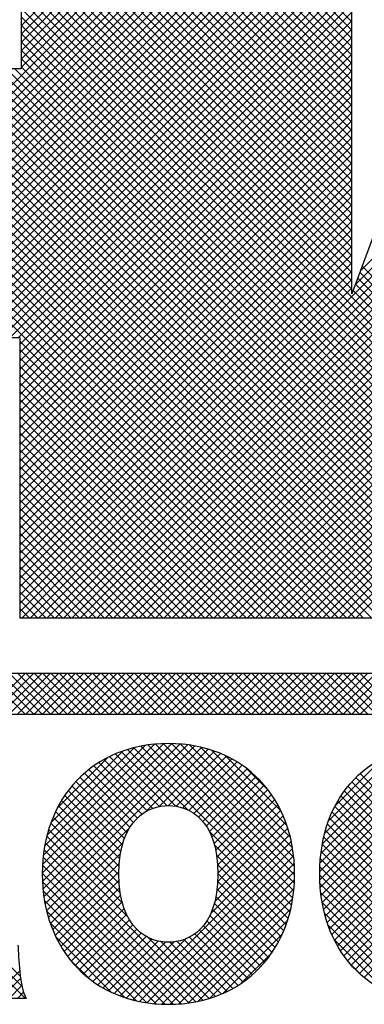
# Model space of a CAD drawing. Extents: x 0 to 136, y 0 to 53.
# Drawn here: x 97 to 98, y 3 to 4 of the extents above; entities that cross this region are included whole.
import ezdxf
from ezdxf.enums import TextEntityAlignment as Align

# ---------------------------------------------------------------- set-up
doc = ezdxf.new("R2010")
doc.units = 0
doc.header["$LTSCALE"] = 0.25
doc.header["$MEASUREMENT"] = 0
doc.layers.add('FORMAT SHEET 2', color=6, linetype='CONTINUOUS')
doc.styles.add('RD25', font='ROMAND.shx', dxfattribs={"height": 0.25})
doc.styles.add('RS10', font='ROMANS.shx', dxfattribs={"height": 0.1})

# ---------------------------------------------------------------- blocks, each defined once
blk = doc.blocks.new('SHEET 2')
at = {"layer": 'FORMAT SHEET 2', "color": 11}
for p, q in [((29.10405, 3.27684), (29.51908, 3.69187)), ((29.10405, 3.27242), (29.5235, 3.69187)), ((29.10405, 3.268), (29.52792, 3.69187)), ((29.10405, 3.26358), (29.53086, 3.69039)), ((29.55449, 3.24186), (29.10449, 3.69187)), ((29.35577, 3.55507), (29.49257, 3.69187)), ((29.35577, 3.55065), (29.49699, 3.69187)), ((29.35577, 3.54623), (29.50141, 3.69187)), ((29.35577, 3.54181), (29.50582, 3.69187)), ((29.35577, 3.53739), (29.51024, 3.69187)), ((29.35577, 3.53297), (29.51466, 3.69187)), ((29.53086, 3.5174), (29.3564, 3.69187)), ((29.36076, 3.24186), (29.81076, 3.69187)), ((29.53086, 3.52182), (29.36081, 3.69187)), ((29.36518, 3.24186), (29.81518, 3.69187)), ((29.53086, 3.52624), (29.36523, 3.69187)), ((29.3696, 3.24186), (29.8196, 3.69187)), ((29.53086, 3.53066), (29.36965, 3.69187)), ((29.37402, 3.24186), (29.822, 3.68985)), ((29.53086, 3.53508), (29.37407, 3.69187)), ((29.53086, 3.5395), (29.37849, 3.69187)), ((29.53086, 3.54392), (29.38291, 3.69187)), ((29.53086, 3.54834), (29.38733, 3.69187)), ((29.53086, 3.55276), (29.39175, 3.69187)), ((29.53086, 3.55718), (29.39617, 3.69187)), ((29.53267, 3.4182), (29.80635, 3.69187)), ((29.53528, 3.42522), (29.80193, 3.69187)), ((29.55008, 3.24186), (29.10405, 3.68788)), ((29.10405, 3.25916), (29.53086, 3.68597)), ((29.54566, 3.24186), (29.10405, 3.68347)), ((29.53086, 3.51298), (29.35577, 3.68807)), ((29.53086, 3.50857), (29.35577, 3.68365)), ((29.37844, 3.24186), (29.8232, 3.68663)), ((29.38286, 3.24186), (29.82441, 3.68341)), ((29.10405, 3.25474), (29.53086, 3.68155)), ((29.54124, 3.24186), (29.10405, 3.67905)), ((29.53086, 3.50415), (29.35577, 3.67923)), ((29.38727, 3.24186), (29.82561, 3.6802)), ((29.10405, 3.25032), (29.53086, 3.67713)), ((29.53682, 3.24186), (29.10405, 3.67463)), ((29.53086, 3.49973), (29.35577, 3.67481)), ((29.39169, 3.24186), (29.82681, 3.67698)), ((29.39611, 3.24186), (29.82802, 3.67376)), ((29.10405, 3.2459), (29.53086, 3.67271)), ((29.5324, 3.24186), (29.10405, 3.67021)), ((29.10512, 3.24255), (29.53086, 3.66829)), ((29.53086, 3.49531), (29.35577, 3.67039)), ((29.40053, 3.24186), (29.82922, 3.67055)), ((29.52798, 3.24186), (29.10405, 3.66579)), ((29.10953, 3.24254), (29.53086, 3.66387)), ((29.53086, 3.49089), (29.35577, 3.66598)), ((29.40495, 3.24186), (29.83042, 3.66733)), ((29.40937, 3.24186), (29.83162, 3.66411)), ((29.52356, 3.24186), (29.10405, 3.66137)), ((29.11393, 3.24252), (29.53086, 3.65945)), ((29.53086, 3.48647), (29.35577, 3.66156)), ((29.41379, 3.24186), (29.83283, 3.6609)), ((29.41821, 3.24186), (29.83403, 3.65768)), ((29.51914, 3.24186), (29.10405, 3.65695)), ((29.51472, 3.24186), (29.10405, 3.65253)), ((29.11833, 3.2425), (29.53086, 3.65503)), ((29.53086, 3.48205), (29.35577, 3.65714)), ((29.53086, 3.47763), (29.35577, 3.65272)), ((29.42263, 3.24186), (29.83523, 3.65446)), ((29.5103, 3.24186), (29.10405, 3.64811)), ((29.27047, 3.39022), (29.53086, 3.65061)), ((29.53086, 3.47321), (29.35577, 3.6483)), ((29.42705, 3.24186), (29.83643, 3.65125)), ((29.43147, 3.24186), (29.83764, 3.64803)), ((29.50588, 3.24186), (29.10405, 3.64369)), ((29.27489, 3.39022), (29.53086, 3.64619)), ((29.27931, 3.39022), (29.53086, 3.64177)), ((29.53086, 3.46879), (29.35577, 3.64388)), ((29.43589, 3.24186), (29.83884, 3.64481)), ((29.44031, 3.24186), (29.84004, 3.6416)), ((29.28373, 3.39022), (29.53086, 3.63735)), ((29.53086, 3.46437), (29.35577, 3.63946)), ((29.44473, 3.24186), (29.84125, 3.63838)), ((29.28815, 3.39022), (29.53086, 3.63293)), ((29.53086, 3.45995), (29.35577, 3.63504)), ((29.29257, 3.39022), (29.53086, 3.62851)), ((29.53086, 3.45553), (29.35577, 3.63062)), ((29.53086, 3.45111), (29.35577, 3.6262)), ((29.29699, 3.39022), (29.53086, 3.62409)), ((29.53086, 3.44669), (29.35577, 3.62178)), ((29.30141, 3.39022), (29.53086, 3.61967)), ((29.53086, 3.44227), (29.35577, 3.61736)), ((29.30583, 3.39022), (29.53086, 3.61526)), ((29.31025, 3.39022), (29.53086, 3.61084)), ((29.53086, 3.43785), (29.35577, 3.61294)), ((29.31467, 3.39022), (29.53086, 3.60642)), ((29.53086, 3.43344), (29.35577, 3.60852)), ((29.31909, 3.39022), (29.53086, 3.602)), ((29.53086, 3.42902), (29.35577, 3.6041)), ((29.32351, 3.39022), (29.53086, 3.59758)), ((29.53086, 3.4246), (29.35577, 3.59968)), ((29.53086, 3.42018), (29.35577, 3.59526)), ((29.32792, 3.39022), (29.53086, 3.59316)), ((29.53086, 3.41576), (29.35577, 3.59085)), ((29.33234, 3.39022), (29.53086, 3.58874)), ((29.33676, 3.39022), (29.53086, 3.58432)), ((29.66075, 3.28145), (29.35577, 3.58643)), ((29.34118, 3.39022), (29.53086, 3.5799)), ((29.65978, 3.278), (29.35577, 3.58201)), ((29.3456, 3.39022), (29.53086, 3.57548)), ((29.65881, 3.27455), (29.35577, 3.57759)), ((29.35002, 3.39022), (29.53086, 3.57106)), ((29.65784, 3.2711), (29.35577, 3.57317)), ((29.65696, 3.26756), (29.35577, 3.56875)), ((29.35444, 3.39022), (29.53086, 3.56664)), ((29.65598, 3.26412), (29.35577, 3.56433)), ((29.35506, 3.38642), (29.53086, 3.56222)), ((29.65501, 3.26067), (29.35577, 3.55991)), ((29.35506, 3.382), (29.53086, 3.5578)), ((29.35506, 3.37759), (29.53086, 3.55338)), ((29.65403, 3.25723), (29.35577, 3.55549)), ((29.35506, 3.37317), (29.53086, 3.54896)), ((29.65306, 3.25379), (29.35577, 3.55107)), ((29.35506, 3.36875), (29.53086, 3.54454)), ((29.65208, 3.25034), (29.35577, 3.54665)), ((29.35506, 3.36433), (29.53086, 3.54012)), ((29.6511, 3.2469), (29.35577, 3.54223)), ((29.65013, 3.24346), (29.35577, 3.53781)), ((29.55891, 3.24186), (29.26852, 3.53225)), ((29.56333, 3.24186), (29.27294, 3.53225)), ((29.56775, 3.24186), (29.27736, 3.53225)), ((29.57217, 3.24186), (29.28178, 3.53225)), ((29.57659, 3.24186), (29.2862, 3.53225)), ((29.58101, 3.24186), (29.29062, 3.53225)), ((29.58543, 3.24186), (29.29504, 3.53225)), ((29.58985, 3.24186), (29.29946, 3.53225)), ((29.59427, 3.24186), (29.30388, 3.53225)), ((29.59869, 3.24186), (29.3083, 3.53225)), ((29.60311, 3.24186), (29.31272, 3.53225)), ((29.60753, 3.24186), (29.31714, 3.53225)), ((29.61195, 3.24186), (29.32155, 3.53225)), ((29.61637, 3.24186), (29.32597, 3.53225)), ((29.62079, 3.24186), (29.33039, 3.53225)), ((29.62521, 3.24186), (29.33481, 3.53225)), ((29.62962, 3.24186), (29.33923, 3.53225)), ((29.63404, 3.24186), (29.34365, 3.53225)), ((29.63846, 3.24186), (29.34807, 3.53225)), ((29.64288, 3.24186), (29.35249, 3.53225)), ((29.35506, 3.35991), (29.53086, 3.53571)), ((29.6473, 3.24186), (29.35577, 3.53339)), ((29.35506, 3.35549), (29.53086, 3.53129)), ((29.35506, 3.35107), (29.53086, 3.52687)), ((29.35506, 3.34665), (29.53086, 3.52245)), ((29.35506, 3.34223), (29.53086, 3.51803)), ((29.44915, 3.24186), (29.72707, 3.51979)), ((29.35506, 3.33781), (29.53086, 3.51361)), ((29.45357, 3.24186), (29.7248, 3.5131)), ((29.35506, 3.33339), (29.53086, 3.50919)), ((29.45799, 3.24186), (29.72253, 3.5064)), ((29.35506, 3.32897), (29.53086, 3.50477)), ((29.35506, 3.32455), (29.53086, 3.50035)), ((29.35506, 3.32013), (29.53086, 3.49593)), ((29.4624, 3.24186), (29.72026, 3.49971)), ((29.35506, 3.31571), (29.53086, 3.49151)), ((29.46682, 3.24186), (29.71798, 3.49302)), ((29.35506, 3.31129), (29.53086, 3.48709)), ((29.47124, 3.24186), (29.71571, 3.48633)), ((29.35506, 3.30687), (29.53086, 3.48267)), ((29.35506, 3.30246), (29.53086, 3.47825)), ((29.47566, 3.24186), (29.71332, 3.47951)), ((29.35506, 3.29804), (29.53086, 3.47383)), ((29.48008, 3.24186), (29.71102, 3.4728)), ((29.35506, 3.29362), (29.53086, 3.46941)), ((29.35506, 3.2892), (29.53086, 3.46499)), ((29.4845, 3.24186), (29.70872, 3.46608)), ((29.35506, 3.28478), (29.53086, 3.46058)), ((29.48892, 3.24186), (29.70642, 3.45936)), ((29.35506, 3.28036), (29.53086, 3.45616)), ((29.35506, 3.27594), (29.53086, 3.45174)), ((29.49334, 3.24186), (29.70413, 3.45265)), ((29.35506, 3.27152), (29.53086, 3.44732)), ((29.49776, 3.24186), (29.70183, 3.44593)), ((29.35506, 3.2671), (29.53086, 3.4429)), ((29.35506, 3.26268), (29.53086, 3.43848)), ((29.50218, 3.24186), (29.69953, 3.43922)), ((29.35506, 3.25826), (29.53086, 3.43406)), ((29.35506, 3.25384), (29.53086, 3.42964)), ((29.5066, 3.24186), (29.69724, 3.4325)), ((29.6656, 3.2987), (29.5363, 3.42799)), ((29.35506, 3.24942), (29.53086, 3.42522)), ((29.51102, 3.24186), (29.69494, 3.42578)), ((29.66463, 3.29525), (29.53511, 3.42477)), ((29.35506, 3.245), (29.53086, 3.4208)), ((29.51544, 3.24186), (29.69264, 3.41907)), ((29.66269, 3.28835), (29.53272, 3.41832)), ((29.66366, 3.2918), (29.53391, 3.42154)), ((29.35634, 3.24186), (29.53086, 3.41638)), ((29.51986, 3.24186), (29.69035, 3.41235)), ((29.66172, 3.2849), (29.53152, 3.41509)), ((29.52428, 3.24186), (29.68815, 3.40573)), ((29.5287, 3.24186), (29.69231, 3.40548)), ((29.53312, 3.24186), (29.69673, 3.40548)), ((29.50146, 3.24186), (29.35506, 3.38826)), ((29.49704, 3.24186), (29.35506, 3.38384)), ((29.49262, 3.24186), (29.35506, 3.37942)), ((29.4882, 3.24186), (29.35506, 3.375)), ((29.48378, 3.24186), (29.35506, 3.37058)), ((29.47936, 3.24186), (29.35506, 3.36617)), ((29.47495, 3.24186), (29.35506, 3.36175)), ((29.47053, 3.24186), (29.35506, 3.35733)), ((29.46611, 3.24186), (29.35506, 3.35291)), ((29.46169, 3.24186), (29.35506, 3.34849)), ((29.45727, 3.24186), (29.35506, 3.34407)), ((29.45285, 3.24186), (29.35506, 3.33965)), ((29.44843, 3.24186), (29.35506, 3.33523)), ((29.44401, 3.24186), (29.35506, 3.33081)), ((29.43959, 3.24186), (29.35506, 3.32639)), ((29.43517, 3.24186), (29.35506, 3.32197)), ((29.43075, 3.24186), (29.35506, 3.31755)), ((29.42633, 3.24186), (29.35506, 3.31313)), ((29.42191, 3.24186), (29.35506, 3.30871)), ((29.41749, 3.24186), (29.35506, 3.30429)), ((29.41307, 3.24186), (29.35506, 3.29987)), ((29.40865, 3.24186), (29.35506, 3.29545)), ((29.40423, 3.24186), (29.35506, 3.29104)), ((29.39982, 3.24186), (29.35506, 3.28662)), ((29.3954, 3.24186), (29.35506, 3.2822)), ((29.39098, 3.24186), (29.35506, 3.27778)), ((29.38656, 3.24186), (29.35506, 3.27336)), ((29.38214, 3.24186), (29.35506, 3.26894)), ((29.37772, 3.24186), (29.35506, 3.26452)), ((29.3733, 3.24186), (29.35506, 3.2601)), ((29.36888, 3.24186), (29.35506, 3.25568)), ((29.36446, 3.24186), (29.35506, 3.25126)), ((29.36004, 3.24186), (29.35506, 3.24684)), ((29.35562, 3.24186), (29.35506, 3.24242)), ((29.33625, 3.19084), (29.3579, 3.21248)), ((29.35803, 3.19084), (29.33639, 3.21248)), ((29.34067, 3.19084), (29.36232, 3.21248)), ((29.36245, 3.19084), (29.34081, 3.21248)), ((29.34509, 3.19084), (29.36674, 3.21248)), ((29.36687, 3.19084), (29.34522, 3.21248)), ((29.34951, 3.19084), (29.37115, 3.21248)), ((29.37129, 3.19084), (29.34964, 3.21248)), ((29.35393, 3.19084), (29.37557, 3.21248)), ((29.37571, 3.19084), (29.35406, 3.21248)), ((29.35835, 3.19084), (29.37999, 3.21248)), ((29.38013, 3.19084), (29.35848, 3.21248)), ((29.36277, 3.19084), (29.38441, 3.21248)), ((29.38455, 3.19084), (29.3629, 3.21248)), ((29.36719, 3.19084), (29.38883, 3.21248)), ((29.38897, 3.19084), (29.36732, 3.21248)), ((29.37161, 3.19084), (29.39325, 3.21248)), ((29.39339, 3.19084), (29.37174, 3.21248)), ((29.37603, 3.19084), (29.39767, 3.21248)), ((29.3978, 3.19084), (29.37616, 3.21248)), ((29.38045, 3.19084), (29.40209, 3.21248)), ((29.40222, 3.19084), (29.38058, 3.21248)), ((29.38487, 3.19084), (29.40651, 3.21248)), ((29.40664, 3.19084), (29.385, 3.21248)), ((29.38929, 3.19084), (29.41093, 3.21248)), ((29.41106, 3.19084), (29.38942, 3.21248)), ((29.3937, 3.19084), (29.41535, 3.21248)), ((29.41548, 3.19084), (29.39384, 3.21248)), ((29.39812, 3.19084), (29.41977, 3.21248)), ((29.4199, 3.19084), (29.39826, 3.21248)), ((29.40254, 3.19084), (29.42419, 3.21248)), ((29.42432, 3.19084), (29.40268, 3.21248)), ((29.40696, 3.19084), (29.42861, 3.21248)), ((29.42874, 3.19084), (29.4071, 3.21248)), ((29.41138, 3.19084), (29.43303, 3.21248)), ((29.43316, 3.19084), (29.41152, 3.21248)), ((29.4158, 3.19084), (29.43745, 3.21248)), ((29.43758, 3.19084), (29.41594, 3.21248)), ((29.42022, 3.19084), (29.44187, 3.21248)), ((29.442, 3.19084), (29.42035, 3.21248)), ((29.42464, 3.19084), (29.44628, 3.21248)), ((29.44642, 3.19084), (29.42477, 3.21248)), ((29.42906, 3.19084), (29.4507, 3.21248)), ((29.45084, 3.19084), (29.42919, 3.21248)), ((29.43348, 3.19084), (29.45512, 3.21248)), ((29.45526, 3.19084), (29.43361, 3.21248)), ((29.4379, 3.19084), (29.45954, 3.21248)), ((29.45968, 3.19084), (29.43803, 3.21248)), ((29.44232, 3.19084), (29.46396, 3.21248)), ((29.4641, 3.19084), (29.44245, 3.21248)), ((29.44674, 3.19084), (29.46838, 3.21248)), ((29.46852, 3.19084), (29.44687, 3.21248)), ((29.45116, 3.19084), (29.4728, 3.21248)), ((29.47293, 3.19084), (29.45129, 3.21248)), ((29.45558, 3.19084), (29.47722, 3.21248)), ((29.47735, 3.19084), (29.45571, 3.21248)), ((29.46, 3.19084), (29.48164, 3.21248)), ((29.48177, 3.19084), (29.46013, 3.21248)), ((29.46442, 3.19084), (29.48606, 3.21248)), ((29.48619, 3.19084), (29.46455, 3.21248)), ((29.46883, 3.19084), (29.49048, 3.21248)), ((29.49061, 3.19084), (29.46897, 3.21248)), ((29.47325, 3.19084), (29.4949, 3.21248)), ((29.49503, 3.19084), (29.47339, 3.21248)), ((29.47767, 3.19084), (29.49932, 3.21248)), ((29.49945, 3.19084), (29.47781, 3.21248)), ((29.48209, 3.19084), (29.50374, 3.21248)), ((29.50387, 3.19084), (29.48223, 3.21248)), ((29.48651, 3.19084), (29.50816, 3.21248)), ((29.50829, 3.19084), (29.48665, 3.21248)), ((29.49093, 3.19084), (29.51258, 3.21248)), ((29.51271, 3.19084), (29.49107, 3.21248)), ((29.49535, 3.19084), (29.517, 3.21248)), ((29.51713, 3.19084), (29.49548, 3.21248)), ((29.49977, 3.19084), (29.52142, 3.21248)), ((29.52155, 3.19084), (29.4999, 3.21248)), ((29.50419, 3.19084), (29.52583, 3.21248)), ((29.52597, 3.19084), (29.50432, 3.21248)), ((29.50861, 3.19084), (29.53025, 3.21248)), ((29.53039, 3.19084), (29.50874, 3.21248)), ((29.51303, 3.19084), (29.53467, 3.21248)), ((29.53481, 3.19084), (29.51316, 3.21248)), ((29.51745, 3.19084), (29.53909, 3.21248)), ((29.53923, 3.19084), (29.51758, 3.21248)), ((29.52187, 3.19084), (29.54351, 3.21248)), ((29.54365, 3.19084), (29.522, 3.21248)), ((29.52629, 3.19084), (29.54793, 3.21248)), ((29.54806, 3.19084), (29.52642, 3.21248)), ((29.53071, 3.19084), (29.55235, 3.21248)), ((29.55248, 3.19084), (29.53084, 3.21248)), ((29.53513, 3.19084), (29.55677, 3.21248)), ((29.5569, 3.19084), (29.53526, 3.21248)), ((29.36701, 3.10669), (29.43561, 3.17529)), ((29.3671, 3.10236), (29.43982, 3.17509)), ((29.36714, 3.11125), (29.43117, 3.17527)), ((29.36738, 3.09823), (29.44383, 3.17468)), ((29.36755, 3.11607), (29.42646, 3.17498)), ((29.36785, 3.09427), (29.44766, 3.17408)), ((29.36831, 3.12125), (29.4214, 3.17434)), ((29.36848, 3.09049), (29.45131, 3.17332)), ((29.36955, 3.12691), (29.41587, 3.17323)), ((29.49891, 3.08974), (29.4155, 3.17314)), ((29.49957, 3.09349), (29.41912, 3.17394)), ((29.50007, 3.09741), (29.42291, 3.17457)), ((29.5004, 3.1015), (29.42688, 3.17502)), ((29.50053, 3.10579), (29.43106, 3.17527)), ((29.50044, 3.1103), (29.43545, 3.17529)), ((29.5001, 3.11506), (29.4401, 3.17506)), ((29.49942, 3.12016), (29.44507, 3.17451)), ((29.49829, 3.12571), (29.45049, 3.17351)), ((29.51382, 3.10766), (29.58146, 3.1753)), ((29.51386, 3.10328), (29.58573, 3.17515)), ((29.51399, 3.11225), (29.57698, 3.17524)), ((29.51409, 3.0991), (29.58982, 3.17482)), ((29.51442, 3.1171), (29.57223, 3.17491)), ((29.51451, 3.09509), (29.59373, 3.17431)), ((29.51509, 3.09125), (29.59747, 3.17364)), ((29.5152, 3.1223), (29.56714, 3.17424)), ((29.51645, 3.12797), (29.56157, 3.17309)), ((29.37153, 3.13331), (29.4096, 3.17138)), ((29.37491, 3.14111), (29.40193, 3.16813)), ((29.42897, 3.142), (29.40254, 3.16843)), ((29.43292, 3.14247), (29.40557, 3.16982)), ((29.43763, 3.14217), (29.40874, 3.17107)), ((29.44403, 3.1402), (29.41204, 3.17218)), ((29.4216, 3.13918), (29.4548, 3.17239)), ((29.4288, 3.14197), (29.45814, 3.17131)), ((29.43374, 3.14248), (29.46134, 3.17008)), ((29.43781, 3.14214), (29.4644, 3.16872)), ((29.49649, 3.13192), (29.45658, 3.17184)), ((29.4935, 3.13934), (29.46386, 3.16897)), ((29.51845, 3.13438), (29.55527, 3.17121)), ((29.52188, 3.14223), (29.54753, 3.16789)), ((29.41975, 3.13796), (29.39421, 3.1635)), ((29.42246, 3.13967), (29.39686, 3.16527)), ((29.42551, 3.14103), (29.39964, 3.16691)), ((29.44136, 3.14126), (29.46732, 3.16723)), ((29.44449, 3.13997), (29.47012, 3.16561)), ((29.44727, 3.13833), (29.4728, 3.16387)), ((29.48674, 3.15052), (29.4749, 3.16235)), ((29.41339, 3.13106), (29.38696, 3.15749)), ((29.41523, 3.13364), (29.38926, 3.15961)), ((29.41734, 3.13594), (29.39167, 3.16161)), ((29.44973, 3.13638), (29.47536, 3.16201)), ((29.4519, 3.13413), (29.4778, 3.16003)), ((29.4538, 3.13161), (29.48012, 3.15793)), ((29.5596, 3.13069), (29.53293, 3.15736)), ((29.5613, 3.13341), (29.53521, 3.1595)), ((29.41049, 3.12512), (29.3827, 3.15291)), ((29.41181, 3.12822), (29.38477, 3.15526)), ((29.45543, 3.12882), (29.48233, 3.15572)), ((29.4568, 3.12577), (29.48442, 3.1534)), ((29.55695, 3.1245), (29.52873, 3.15272)), ((29.55815, 3.12772), (29.53077, 3.1551)), ((29.4086, 3.11817), (29.3789, 3.14787)), ((29.40942, 3.12177), (29.38074, 3.15045)), ((29.45792, 3.12247), (29.48641, 3.15096)), ((29.45879, 3.11892), (29.48827, 3.1484)), ((29.55524, 3.11737), (29.525, 3.14761)), ((29.55598, 3.12105), (29.52681, 3.15023)), ((29.40768, 3.11025), (29.37557, 3.14236)), ((29.40802, 3.11433), (29.37718, 3.14518)), ((29.45942, 3.11513), (29.49002, 3.14573)), ((29.45981, 3.1111), (29.49165, 3.14294)), ((29.55444, 3.10933), (29.52176, 3.14201)), ((29.55473, 3.11347), (29.52332, 3.14487)), ((29.40774, 3.10135), (29.37272, 3.13637)), ((29.40758, 3.10593), (29.37408, 3.13943)), ((29.45985, 3.10231), (29.49455, 3.13701)), ((29.45996, 3.10683), (29.49316, 3.14004)), ((29.55439, 3.10496), (29.52033, 3.13903)), ((29.40828, 3.0964), (29.37149, 3.13319)), ((29.45941, 3.09744), (29.49581, 3.13385)), ((29.51583, 3.08757), (29.56055, 3.1323)), ((29.55525, 3.09527), (29.51785, 3.13267)), ((29.55463, 3.10031), (29.51902, 3.13591)), ((29.36927, 3.08686), (29.41325, 3.13083)), ((29.41226, 3.08357), (29.36942, 3.12641)), ((29.40945, 3.0908), (29.37038, 3.12987)), ((29.49808, 3.08614), (29.45545, 3.12878)), ((29.45613, 3.08533), (29.49793, 3.12713)), ((29.4584, 3.09202), (29.49694, 3.13056)), ((29.55652, 3.08957), (29.51681, 3.12929)), ((29.45191, 3.0395), (29.36861, 3.12281)), ((29.37021, 3.08338), (29.40975, 3.12292)), ((29.41491, 3.03969), (29.49878, 3.12356)), ((29.49712, 3.08269), (29.45815, 3.12166)), ((29.59783, 3.03943), (29.51516, 3.12209)), ((29.55948, 3.08219), (29.51591, 3.12576)), ((29.51671, 3.08404), (29.55684, 3.12417)), ((29.44829, 3.03871), (29.36794, 3.11905)), ((29.37129, 3.08004), (29.40842, 3.11716)), ((29.4185, 3.03886), (29.49947, 3.11983)), ((29.42226, 3.0382), (29.5, 3.11594)), ((29.49601, 3.07937), (29.45929, 3.1161)), ((29.59421, 3.03863), (29.51457, 3.11827)), ((29.51774, 3.08064), (29.55541, 3.11831)), ((29.35811, 3.0405), (29.28397, 3.11464)), ((29.35633, 3.0467), (29.28839, 3.11464)), ((29.35542, 3.05203), (29.29281, 3.11464)), ((29.44051, 3.03764), (29.36713, 3.11103)), ((29.44449, 3.03809), (29.36745, 3.11513)), ((29.3725, 3.07683), (29.4078, 3.11213)), ((29.4262, 3.03772), (29.50036, 3.11188)), ((29.49477, 3.07619), (29.45981, 3.11116)), ((29.59041, 3.03801), (29.51414, 3.11428)), ((29.5189, 3.07738), (29.5547, 3.11319)), ((29.43633, 3.0374), (29.36701, 3.10673)), ((29.37385, 3.07375), (29.40759, 3.1075)), ((29.43034, 3.03744), (29.50052, 3.10762)), ((29.4934, 3.07314), (29.45996, 3.10659)), ((29.5822, 3.03738), (29.51381, 3.10577)), ((29.58641, 3.03759), (29.51388, 3.11012)), ((29.52019, 3.07425), (29.55441, 3.10848)), ((29.43193, 3.03739), (29.3671, 3.10221)), ((29.37531, 3.0708), (29.40765, 3.10313)), ((29.43469, 3.03737), (29.50047, 3.10315)), ((29.49191, 3.07021), (29.45985, 3.10228)), ((29.57775, 3.03741), (29.51395, 3.10121)), ((29.5216, 3.07125), (29.55442, 3.10406)), ((29.52314, 3.06837), (29.55466, 3.09989)), ((29.42728, 3.03762), (29.36746, 3.09744)), ((29.3769, 3.06797), (29.40794, 3.09901)), ((29.37861, 3.06525), (29.40848, 3.09513)), ((29.43929, 3.03755), (29.50017, 3.09844)), ((29.4903, 3.06741), (29.4595, 3.0982)), ((29.57305, 3.03769), (29.51435, 3.09639)), ((29.52481, 3.06561), (29.55514, 3.09595)), ((29.42229, 3.03819), (29.36815, 3.09233)), ((29.38043, 3.06266), (29.40927, 3.0915)), ((29.44421, 3.03805), (29.49956, 3.0934)), ((29.48673, 3.06214), (29.45808, 3.09079)), ((29.48857, 3.06472), (29.45891, 3.09437)), ((29.56803, 3.03829), (29.51509, 3.09123)), ((29.52659, 3.06297), (29.55584, 3.09223)), ((29.41685, 3.03922), (29.3693, 3.08676)), ((29.38237, 3.06018), (29.4103, 3.08811)), ((29.38442, 3.05781), (29.41157, 3.08496)), ((29.44954, 3.03896), (29.49852, 3.08794)), ((29.48269, 3.05734), (29.45567, 3.08436)), ((29.48477, 3.05968), (29.457, 3.08745)), ((29.56255, 3.03935), (29.5163, 3.0856)), ((29.52848, 3.06045), (29.55677, 3.08874)), ((29.5305, 3.05805), (29.55793, 3.08548)), ((29.41073, 3.04092), (29.37113, 3.08052)), ((29.38658, 3.05555), (29.41311, 3.08208)), ((29.38886, 3.05342), (29.4149, 3.07945)), ((29.4782, 3.05299), (29.45224, 3.07895)), ((29.4805, 3.05511), (29.45409, 3.08152)), ((29.45549, 3.0405), (29.49686, 3.08186)), ((29.55639, 3.04109), (29.5182, 3.07928)), ((29.53263, 3.05577), (29.55934, 3.08247)), ((29.53489, 3.0536), (29.561, 3.07971)), ((29.39126, 3.05139), (29.41697, 3.0771)), ((29.39377, 3.04949), (29.41932, 3.07503)), ((29.47324, 3.04911), (29.4477, 3.07465)), ((29.47578, 3.051), (29.45011, 3.07666)), ((29.46251, 3.04309), (29.49413, 3.07471)), ((29.53726, 3.05155), (29.56294, 3.07723)), ((29.40338, 3.04384), (29.37418, 3.07304)), ((29.39641, 3.0477), (29.42198, 3.07327)), ((29.39916, 3.04603), (29.42497, 3.07185)), ((29.40204, 3.04449), (29.42835, 3.07081)), ((29.40505, 3.04308), (29.43221, 3.07024)), ((29.40819, 3.04181), (29.43676, 3.07038)), ((29.41148, 3.04067), (29.44271, 3.07191)), ((29.45538, 3.04046), (29.42321, 3.07262)), ((29.45869, 3.04156), (29.42972, 3.07053)), ((29.46186, 3.04281), (29.43447, 3.0702)), ((29.4649, 3.0442), (29.43844, 3.07065)), ((29.4678, 3.04571), (29.44191, 3.0716)), ((29.47058, 3.04735), (29.44498, 3.07296)), ((29.54895, 3.04411), (29.5214, 3.07166)), ((29.47231, 3.04847), (29.48861, 3.06478)), ((29.39197, 3.05083), (29.38131, 3.06149)), ((29.53624, 3.0524), (29.52988, 3.05877)), ((29.3406, 3.0405), (29.35508, 3.05499)), ((29.34502, 3.0405), (29.35556, 3.05104)), ((29.34943, 3.0405), (29.3562, 3.04727)), ((29.35385, 3.0405), (29.35711, 3.04376)), ((29.35827, 3.0405), (29.35843, 3.04066))]:
    blk.add_line(p, q, dxfattribs=at)
for points in [[(29.35577, 3.69187), (29.35577, 3.69187), (29.35577, 3.53225), (29.35577, 3.53225)], [(29.53086, 3.4133), (29.53086, 3.4133), (29.53086, 3.69187), (29.53086, 3.69187)], [(29.35577, 3.53225), (29.35577, 3.53225), (29.26789, 3.53225), (29.26789, 3.53225)], [(29.55772, 3.48578), (29.55772, 3.48578), (29.53086, 3.4133), (29.53086, 3.4133)], [(29.26858, 3.39022), (29.26858, 3.39022), (29.35506, 3.39022), (29.35506, 3.39022)], [(29.35506, 3.39022), (29.35506, 3.39022), (29.35506, 3.24186), (29.35506, 3.24186)], [(29.35506, 3.24186), (29.35506, 3.24186), (29.64967, 3.24186), (29.64967, 3.24186)], [(31.2012, 3.21248), (31.2012, 3.21248), (29.1038, 3.21248), (29.1038, 3.21248)], [(29.1038, 3.19084), (29.1038, 3.19084), (31.2012, 3.19084), (31.2012, 3.19084)], [(29.3541, 3.06871), (29.35465, 3.06226), (29.35484, 3.04659), (29.35853, 3.0405)], [(29.35853, 3.0405), (29.35853, 3.0405), (29.31795, 3.0405), (29.31795, 3.0405)]]:
    blk.add_open_spline(points, degree=3, dxfattribs=at)
for points, knots in [([(29.43377, 3.17531), (29.47379, 3.17531), (29.50053, 3.14655), (29.50053, 3.10634), (29.50053, 3.10634), (29.50053, 3.06613), (29.47379, 3.03736), (29.43377, 3.03736), (29.43377, 3.03736), (29.39375, 3.03736), (29.36701, 3.06613), (29.36701, 3.10634), (29.36701, 3.10634), (29.36701, 3.14655), (29.39375, 3.17531), (29.43377, 3.17531)], [0, 0, 0, 0, 0.25, 0.25, 0.25, 0.25, 0.5, 0.5, 0.5, 0.5, 0.75, 0.75, 0.75, 0.75, 1, 1, 1, 1]), ([(29.64069, 3.09214), (29.64069, 3.06558), (29.61911, 3.03736), (29.58057, 3.03736), (29.58057, 3.03736), (29.53797, 3.03736), (29.51381, 3.06743), (29.51381, 3.10634), (29.51381, 3.10634), (29.51381, 3.14783), (29.54, 3.17531), (29.58057, 3.17531)], [0.5, 0.5, 0.5, 0.5, 0.6, 0.6, 0.6, 0.6, 0.7, 0.7, 0.7, 0.7, 0.8, 0.8, 0.8, 0.8]), ([(29.43377, 3.07019), (29.4441, 3.07019), (29.45996, 3.07702), (29.45996, 3.10634), (29.45996, 3.10634), (29.45996, 3.13566), (29.4441, 3.14248), (29.43377, 3.14248), (29.43377, 3.14248), (29.42344, 3.14248), (29.40758, 3.13566), (29.40758, 3.10634), (29.40758, 3.10634), (29.40758, 3.07702), (29.42344, 3.07019), (29.43377, 3.07019)], [0, 0, 0, 0, 0.25, 0.25, 0.25, 0.25, 0.5, 0.5, 0.5, 0.5, 0.75, 0.75, 0.75, 0.75, 1, 1, 1, 1])]:
    blk.add_open_spline(points, degree=3, knots=knots, dxfattribs=at)
at = {"layer": 'FORMAT SHEET 2', "color": 7, "style": 'RD25'}
for tag, p in [('DRAWING_NAME', (30.1525, 2.488)), ('DRAWING_NAME', (30.1525, 2.0332)), ('NUMBER', (30.69, 1.2538)), ('REV', (32.89, 1.2538))]:
    blk.add_attdef(tag, text='', height=0.25, dxfattribs=at).set_placement(p, align=Align.MIDDLE)
at = {"layer": 'FORMAT SHEET 2', "color": 1, "style": 'RS10'}
blk.add_attdef('XX', text='', height=0.1, dxfattribs=at).set_placement((32.91012, 0.8298), align=Align.MIDDLE)
for tag, p in [('FILE', (28.9205, 0.78106)), ('2', (32.31136, 0.7771))]:
    blk.add_attdef(tag, text='', height=0.1, dxfattribs=at).set_placement(p, align=Align.RIGHT)
blk.add_attdef('SCALE', text='', height=0.1, dxfattribs=at).set_placement((30.3066, 0.8298), align=Align.MIDDLE_LEFT)

msp = doc.modelspace()

# ---------------------------------------------------------------- block references
at = {"layer": 'FORMAT SHEET 2'}
msp.add_blockref('SHEET 2', (68, 0), dxfattribs=at)

doc.saveas('drawing.dxf')
